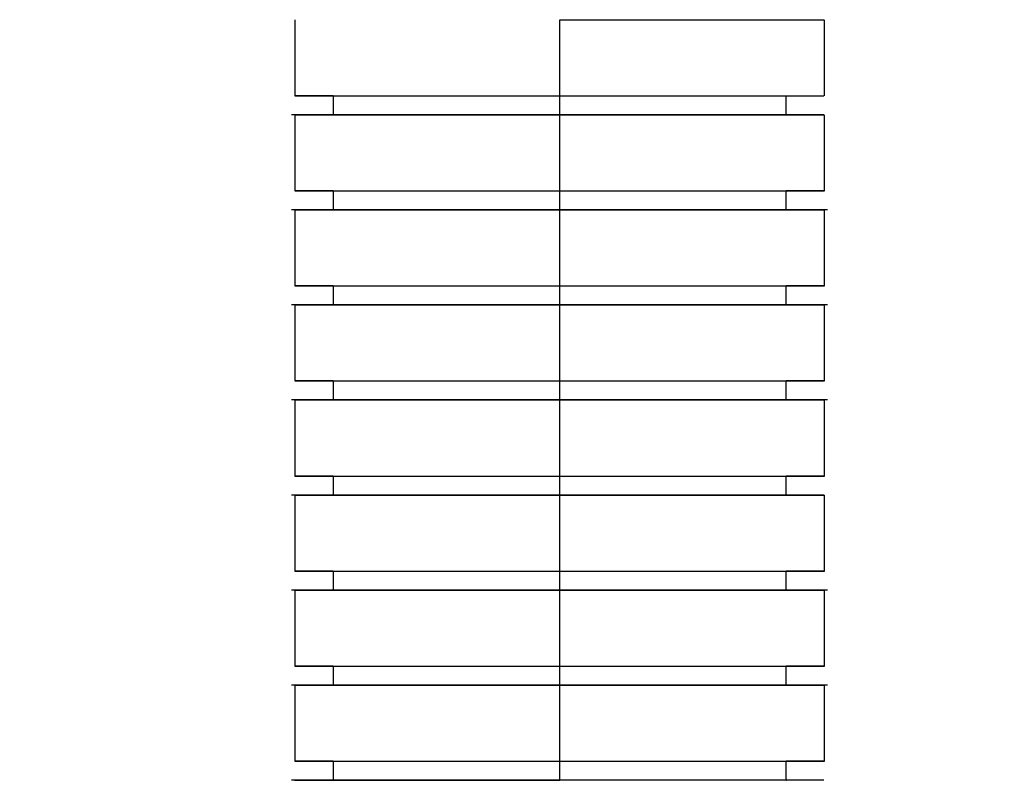
# Model space of a CAD drawing. Units: inches. Extents: x 351 to 4178, y 96 to 1498.
# Drawn here: x 3199 to 3263, y 610 to 660 of the extents above; entities that cross this region are included whole.
import ezdxf

# ---------------------------------------------------------------- set-up
doc = ezdxf.new("R2010")
doc.units = ezdxf.units.IN
doc.header["$MEASUREMENT"] = 0
doc.dimstyles.new('直线标注', dxfattribs={"dimtxt": 2.4, "dimasz": 3, "dimexe": 1.25, "dimexo": 0.625, "dimtad": 1, "dimlfac": 2.5, "dimdsep": 46, "dimtxsty": 'Standard', "dimcen": 2.5, "dimadec": 0, "dimazin": 0, "dimtm": 1e-09, "dimtfac": 1, "dimtmove": 0, "dimatfit": 3, "dimfxl": 1, "dimarcsym": 0})

# ---------------------------------------------------------------- blocks, each defined once
blk = doc.blocks.new('*D117')
at = {"color": 0, "lineweight": -2}
for p, q in [((3069.872, 889.346), (3378.233, 889.346)), ((3376.983, 879.346), (3376.983, 366.057)), ((3263.724, 356.057), (3378.233, 356.057))]:
    blk.add_line(p, q, dxfattribs=at)
at = {"color": 0}
for points in [[(3378.65, 879.346), (3375.316, 879.346), (3376.983, 889.346)], [(3375.316, 366.057), (3378.65, 366.057), (3376.983, 356.057)]]:
    blk.add_solid(points, dxfattribs=at)
at = {"layer": 'Defpoints', "color": 0}
for p in [(3069.247, 889.346), (3263.099, 356.057), (3376.983, 356.057)]:
    blk.add_point(p, dxfattribs=at)
at = {"color": 0, "insert": (3369.766, 622.702), "char_height": 2.4, "attachment_point": 5, "rotation": 90}
blk.add_mtext('{\\H4.166667x;最大534}', dxfattribs=at)

msp = doc.modelspace()

# ---------------------------------------------------------------- linework, layer by layer
at = {"linetype": 'Continuous', "lineweight": 25}
for p, q in [((3216.648253, 660.283226), (3216.648193, 655.283956)), ((3234.053755, 655.283695), (3234.053815, 660.282966)), ((3251.447671, 655.283434), (3251.447731, 660.282704)), ((3219.162686, 655.286534), (3219.162682, 654.036703)), ((3234.057204, 654.036639), (3234.057208, 655.28647)), ((3248.941754, 654.036574), (3248.941758, 655.286405)), ((3219.351648, 654.037714), (3216.440787, 654.034957)), ((3216.648178, 654.034138), (3216.648118, 649.034868)), ((3234.05368, 649.034607), (3234.05374, 654.033878)), ((3251.408867, 654.034667), (3248.917575, 654.035711)), ((3251.447596, 649.034346), (3251.447656, 654.033616)), ((3219.162664, 649.037379), (3219.16266, 647.787548)), ((3234.057182, 647.787484), (3234.057187, 649.037315)), ((3248.941732, 647.787419), (3248.941736, 649.03725)), ((3219.353854, 647.787693), (3216.44073, 647.785848)), ((3216.648103, 647.78505), (3216.648043, 642.78578)), ((3234.053605, 642.785519), (3234.053665, 647.78479)), ((3251.657854, 647.785438), (3248.766705, 647.788289)), ((3251.447521, 642.785258), (3251.447581, 647.784528)), ((3219.162643, 642.788225), (3219.162638, 641.538394)), ((3234.057161, 641.53833), (3234.057165, 642.78816)), ((3248.94171, 641.538264), (3248.941715, 642.788095)), ((3219.353845, 641.538534), (3216.440672, 641.536739)), ((3216.648028, 641.535962), (3216.647968, 636.536692)), ((3234.05353, 636.536431), (3234.05359, 641.535702)), ((3251.657796, 641.536329), (3248.76667, 641.539115)), ((3251.447446, 636.53617), (3251.447506, 641.53544)), ((3219.162621, 636.53907), (3219.162617, 635.289239)), ((3234.057139, 635.289175), (3234.057143, 636.539006)), ((3248.941689, 635.28911), (3248.941693, 636.538941)), ((3219.353837, 635.289376), (3216.440615, 635.28763)), ((3216.647953, 635.286874), (3216.647893, 630.287604)), ((3234.053455, 630.287343), (3234.053515, 635.286614)), ((3251.657738, 635.28722), (3248.766634, 635.28994)), ((3251.447371, 630.287082), (3251.447431, 635.286352)), ((3219.162599, 630.289915), (3219.162595, 629.040084)), ((3234.057117, 629.04002), (3234.057122, 630.289851)), ((3248.941667, 629.039955), (3248.941671, 630.289786)), ((3219.162595, 629.040831), (3216.440589, 629.038521)), ((3216.647878, 629.037786), (3216.647818, 624.038516)), ((3234.05338, 624.038255), (3234.05344, 629.037526)), ((3251.410267, 629.038219), (3248.932539, 629.039167)), ((3251.447296, 624.037994), (3251.447356, 629.037264)), ((3219.162577, 624.040761), (3219.162573, 622.79093)), ((3234.057095, 622.790866), (3234.0571, 624.040697)), ((3248.941645, 622.7908), (3248.941649, 624.040631)), ((3219.35382, 622.791059), (3216.440501, 622.789411)), ((3216.647803, 622.788698), (3216.647743, 617.789428)), ((3234.053305, 617.789167), (3234.053365, 622.788438)), ((3251.657622, 622.789002), (3248.76656, 622.791591)), ((3251.447221, 617.788906), (3251.447281, 622.788176)), ((3219.162556, 617.791606), (3219.162551, 616.541775)), ((3234.057074, 616.541711), (3234.057078, 617.791542)), ((3248.941623, 616.541646), (3248.941628, 617.791477)), ((3219.353811, 616.541901), (3216.440444, 616.540302)), ((3216.647728, 616.53961), (3216.647668, 611.54034)), ((3234.05323, 611.540079), (3234.05329, 616.53935)), ((3251.657564, 616.539893), (3248.766522, 616.542417)), ((3251.447146, 611.539818), (3251.447206, 616.539088)), ((3219.162534, 611.542451), (3219.16253, 610.29262)), ((3234.057052, 610.292556), (3234.057056, 611.542387)), ((3248.941602, 610.292491), (3248.941606, 611.542322)), ((3219.16253, 610.293302), (3216.440418, 610.291193)), ((3251.410052, 610.290883), (3248.932517, 610.291761))]:
    msp.add_line(p, q, dxfattribs=at)
for points, knots in [([(3234.053815, 660.282966), (3235.189556, 660.282949), (3237.460915, 660.282915), (3240.735978, 660.282866), (3243.757581, 660.28282), (3246.405565, 660.28278), (3248.588845, 660.282747), (3250.201376, 660.282723), (3251.2159, 660.282708), (3251.347169, 660.282706), (3251.408941, 660.282705)], [0, 0, 0, 0, 0.126464823, 0.252915985, 0.379372365, 0.505824872, 0.63223313, 0.759045197, 0.886612103, 1, 1, 1, 1]), ([(3219.162686, 655.283918), (3218.745604, 655.283924), (3217.750547, 655.283939), (3216.893162, 655.283952), (3216.527957, 655.283958), (3216.883582, 655.283952), (3217.888093, 655.283937), (3219.516538, 655.283913), (3221.697883, 655.283881), (3224.34831, 655.283841), (3227.370718, 655.283796), (3230.646541, 655.283747), (3232.917976, 655.283712), (3234.053755, 655.283695)], [0, 0, 0, 0, 0.067588443, 0.161249955, 0.255143107, 0.349036259, 0.442697771, 0.53580507, 0.628615885, 0.721459189, 0.814305337, 0.907147653, 1, 1, 1, 1]), ([(3234.053755, 655.283695), (3235.189496, 655.283678), (3237.460855, 655.283644), (3240.735918, 655.283595), (3243.757521, 655.28355), (3246.405505, 655.28351), (3248.588785, 655.283477), (3250.201316, 655.283453), (3251.215841, 655.283437), (3251.34711, 655.283435), (3251.408882, 655.283434)], [0, 0, 0, 0, 0.126464784, 0.252915906, 0.379372247, 0.505824715, 0.632232933, 0.759044961, 0.886611826, 1, 1, 1, 1]), ([(3216.648182, 654.035253), (3216.649216, 654.035262), (3216.651278, 654.035282), (3216.667471, 654.035303), (3216.693268, 654.035319), (3216.729599, 654.035329), (3216.776221, 654.035332), (3216.833202, 654.03533), (3216.90053, 654.035324), (3216.978217, 654.035315), (3217.066267, 654.035305), (3217.164689, 654.035295), (3217.273491, 654.035288), (3217.392683, 654.035285), (3217.522274, 654.035289), (3217.662273, 654.035303), (3217.8127, 654.035328), (3218.202605, 654.035419), (3218.936121, 654.035817), (3220.205329, 654.036612), (3221.962951, 654.036896), (3224.319333, 654.036003), (3226.599102, 654.035296), (3228.194283, 654.035519), (3229.007428, 654.035696), (3229.828726, 654.035922), (3230.658188, 654.036164), (3231.495737, 654.036391), (3232.341319, 654.036573), (3233.19489, 654.036696), (3233.766793, 654.036708), (3234.05374, 654.036714)], [0, 0, 0, 0, 0.015774063, 0.031485408, 0.047143253, 0.062756915, 0.078335799, 0.093889386, 0.109427221, 0.124958895, 0.140494039, 0.156042299, 0.171613329, 0.187216769, 0.20286223, 0.218559279, 0.234317418, 0.25014607, 0.333705363, 0.416547876, 0.500120528, 0.624977464, 0.749870771, 0.781417373, 0.812735113, 0.843897584, 0.87497931, 0.906055363, 0.937200969, 0.968491087, 1, 1, 1, 1]), ([(3234.057204, 654.036639), (3233.083884, 654.036643), (3231.137601, 654.036651), (3228.332823, 654.036664), (3225.742516, 654.036675), (3223.475461, 654.036685), (3221.600795, 654.036693), (3220.238097, 654.036698), (3219.475906, 654.036702), (3219.377106, 654.036702), (3219.351649, 654.036702)], [0, 0, 0, 0, 0.136034932, 0.272019892, 0.408016196, 0.544033265, 0.67998291, 0.815889865, 0.952561092, 1, 1, 1, 1]), ([(3234.05374, 654.033878), (3235.189481, 654.033861), (3237.46084, 654.033827), (3240.735903, 654.033777), (3243.757506, 654.033732), (3246.40549, 654.033692), (3248.58877, 654.033659), (3250.201301, 654.033635), (3251.215826, 654.03362), (3251.347095, 654.033618), (3251.408867, 654.033617)], [0, 0, 0, 0, 0.126464774, 0.252915887, 0.379372218, 0.505824676, 0.632232884, 0.759044903, 0.886611759, 1, 1, 1, 1]), ([(3248.917574, 654.036574), (3248.866473, 654.036574), (3248.76011, 654.036575), (3247.886286, 654.036578), (3246.504937, 654.036585), (3244.637237, 654.036593), (3242.369965, 654.036603), (3239.780964, 654.036614), (3236.976678, 654.036626), (3235.030481, 654.036635), (3234.057204, 654.036639)], [0, 0, 0, 0, 0.117134847, 0.243806265, 0.369769329, 0.495771961, 0.621837083, 0.74788296, 0.873918322, 1, 1, 1, 1]), ([(3219.162664, 649.03483), (3218.745563, 649.034836), (3217.750485, 649.034851), (3216.893087, 649.034864), (3216.527882, 649.03487), (3216.883507, 649.034864), (3217.888018, 649.034849), (3219.516463, 649.034825), (3221.697808, 649.034793), (3224.348235, 649.034753), (3227.370643, 649.034708), (3230.646466, 649.034658), (3232.917901, 649.034624), (3234.05368, 649.034607)], [0, 0, 0, 0, 0.067591311, 0.161252535, 0.255145398, 0.349038261, 0.442699485, 0.535806497, 0.628617027, 0.721460046, 0.814305908, 0.907147939, 1, 1, 1, 1]), ([(3234.05368, 649.034607), (3235.189416, 649.03459), (3237.460766, 649.034556), (3240.735898, 649.034507), (3243.757237, 649.034462), (3246.406212, 649.034422), (3248.585788, 649.034389), (3250.212213, 649.034365), (3251.214494, 649.034349), (3251.567894, 649.034344), (3251.200095, 649.034349), (3250.344508, 649.034362), (3249.353928, 649.034377), (3248.941736, 649.034383)], [0, 0, 0, 0, 0.09293041, 0.185850782, 0.278774989, 0.371696349, 0.464585193, 0.55777077, 0.651511026, 0.745483117, 0.839455208, 0.933195464, 1, 1, 1, 1]), ([(3216.648107, 647.786136), (3216.649141, 647.786145), (3216.651203, 647.786164), (3216.667396, 647.786185), (3216.693192, 647.786201), (3216.729523, 647.78621), (3216.776143, 647.786213), (3216.833123, 647.786211), (3216.900451, 647.786206), (3216.978136, 647.786197), (3217.066185, 647.786187), (3217.164606, 647.786177), (3217.273408, 647.78617), (3217.3926, 647.786167), (3217.522193, 647.786171), (3217.662193, 647.786184), (3217.812622, 647.786209), (3218.202528, 647.786297), (3218.936046, 647.786684), (3220.205255, 647.787458), (3221.962875, 647.787733), (3224.319257, 647.786862), (3226.599026, 647.786175), (3228.194209, 647.786392), (3229.007356, 647.786564), (3229.828655, 647.786785), (3230.658119, 647.787021), (3231.495668, 647.787242), (3232.34125, 647.78742), (3233.194819, 647.78754), (3233.766719, 647.787551), (3234.053665, 647.787557)], [0, 0, 0, 0, 0.015773749, 0.031484821, 0.047142436, 0.062755908, 0.078334643, 0.093888122, 0.109425889, 0.124957536, 0.140492693, 0.156041009, 0.171612137, 0.187215719, 0.202861368, 0.218558652, 0.234317075, 0.250146064, 0.333705364, 0.416547892, 0.500120526, 0.624977322, 0.749870775, 0.7814174, 0.812735198, 0.843897739, 0.874979527, 0.906055614, 0.937201205, 0.968491243, 1, 1, 1, 1]), ([(3234.057182, 647.787484), (3233.083862, 647.787488), (3231.137579, 647.787497), (3228.332803, 647.787509), (3225.742488, 647.78752), (3223.475463, 647.78753), (3221.600687, 647.787538), (3220.238399, 647.787544), (3219.477553, 647.787547), (3219.378857, 647.787547), (3219.353854, 647.787548)], [0, 0, 0, 0, 0.136180355, 0.272310684, 0.408452371, 0.544614844, 0.680709821, 0.816762062, 0.953579393, 1, 1, 1, 1]), ([(3234.053665, 647.787557), (3234.197535, 647.787553), (3234.484667, 647.787546), (3234.914287, 647.787509), (3235.341834, 647.787454), (3235.767312, 647.787381), (3236.190723, 647.787292), (3236.61207, 647.787191), (3237.031358, 647.78708), (3237.448592, 647.786962), (3237.863777, 647.786843), (3238.276918, 647.786725), (3238.688022, 647.786612), (3239.097093, 647.786509), (3239.504138, 647.786419), (3239.909161, 647.786347), (3240.312177, 647.786296), (3241.285042, 647.786227), (3242.77914, 647.786538), (3244.676841, 647.787487), (3246.672259, 647.787957), (3248.617203, 647.787089), (3249.825327, 647.786011), (3250.44085, 647.78586), (3250.709895, 647.785829), (3250.937626, 647.785835), (3251.123953, 647.785855), (3251.269037, 647.78587), (3251.37184, 647.785868), (3251.43601, 647.78584), (3251.443712, 647.785799), (3251.447577, 647.785778)], [0, 0, 0, 0, 0.0157992635, 0.0315317325, 0.0472067339, 0.0628337264, 0.0784222829, 0.0939820704, 0.1095228295, 0.1250543528, 0.1405864623, 0.1561289864, 0.1716917374, 0.1872844877, 0.2029169479, 0.2185987444, 0.2343393988, 0.2501483075, 0.3336916379, 0.4165351596, 0.5001220399, 0.6249838973, 0.749871522, 0.781344923, 0.8126091227, 0.843737779, 0.8748060718, 0.9058901558, 0.9370665393, 0.9684114183, 1, 1, 1, 1]), ([(3248.766704, 647.78742), (3248.738977, 647.78742), (3248.64048, 647.78742), (3247.871952, 647.787424), (3246.508742, 647.78743), (3244.636189, 647.787438), (3242.370218, 647.787448), (3239.780869, 647.787459), (3236.976675, 647.787471), (3235.030466, 647.78748), (3234.057182, 647.787484)], [0, 0, 0, 0, 0.053219815, 0.189061611, 0.324143773, 0.459268367, 0.594459975, 0.729630944, 0.864790637, 1, 1, 1, 1]), ([(3219.162643, 642.785742), (3218.745522, 642.785748), (3217.750423, 642.785763), (3216.893011, 642.785776), (3216.527807, 642.785782), (3216.883432, 642.785776), (3217.887943, 642.785761), (3219.516388, 642.785737), (3221.697733, 642.785705), (3224.34816, 642.785665), (3227.370568, 642.78562), (3230.646391, 642.78557), (3232.917826, 642.785536), (3234.053605, 642.785519)], [0, 0, 0, 0, 0.067594178, 0.161255114, 0.255147689, 0.349040263, 0.442701199, 0.535807925, 0.628618169, 0.721460902, 0.814306479, 0.907148225, 1, 1, 1, 1]), ([(3234.053605, 642.785519), (3235.189341, 642.785502), (3237.460691, 642.785468), (3240.735823, 642.785419), (3243.757162, 642.785374), (3246.406137, 642.785334), (3248.585713, 642.785301), (3250.212138, 642.785277), (3251.214419, 642.785261), (3251.567819, 642.785256), (3251.200019, 642.785261), (3250.344446, 642.785274), (3249.353887, 642.785289), (3248.941715, 642.785295)], [0, 0, 0, 0, 0.092930696, 0.185851353, 0.278775846, 0.371697492, 0.464586621, 0.557772485, 0.651513029, 0.745485409, 0.839457789, 0.933198333, 1, 1, 1, 1]), ([(3216.648033, 641.537019), (3216.649066, 641.537028), (3216.651128, 641.537046), (3216.667321, 641.537067), (3216.693116, 641.537082), (3216.729446, 641.537091), (3216.776066, 641.537094), (3216.833045, 641.537093), (3216.900371, 641.537087), (3216.978055, 641.537078), (3217.066104, 641.537068), (3217.164524, 641.537059), (3217.273326, 641.537052), (3217.392518, 641.537049), (3217.522111, 641.537053), (3217.662113, 641.537066), (3217.812544, 641.53709), (3218.202452, 641.537175), (3218.935971, 641.537552), (3220.205181, 641.538304), (3221.9628, 641.538571), (3224.319181, 641.537721), (3226.59895, 641.537053), (3228.194135, 641.537265), (3229.007283, 641.537433), (3229.828584, 641.537649), (3230.65805, 641.537878), (3231.4956, 641.538094), (3232.341181, 641.538267), (3233.194747, 641.538384), (3233.766645, 641.538395), (3234.05359, 641.5384)], [0, 0, 0, 0, 0.0157734348, 0.0314842353, 0.0471416186, 0.0627549012, 0.0783334874, 0.0938868578, 0.1094245562, 0.1249561764, 0.1404913476, 0.1560397193, 0.1716109458, 0.18721467, 0.2028605066, 0.2185580252, 0.2343167331, 0.250146058, 0.3337053641, 0.4165479085, 0.5001205241, 0.6249771806, 0.7498707788, 0.7814174283, 0.812735282, 0.8438978934, 0.8749797443, 0.9060558658, 0.9372014413, 0.9684913991, 1, 1, 1, 1]), ([(3234.057161, 641.53833), (3233.08384, 641.538334), (3231.137557, 641.538342), (3228.332782, 641.538354), (3225.742466, 641.538366), (3223.475441, 641.538375), (3221.600665, 641.538383), (3220.238379, 641.538389), (3219.477541, 641.538392), (3219.378846, 641.538393), (3219.353845, 641.538393)], [0, 0, 0, 0, 0.136181219, 0.272312411, 0.40845496, 0.544618297, 0.680714137, 0.816767241, 0.953585439, 1, 1, 1, 1]), ([(3234.05359, 641.5384), (3234.197461, 641.538397), (3234.484594, 641.53839), (3234.914216, 641.538354), (3235.341765, 641.5383), (3235.767243, 641.538228), (3236.190654, 641.538141), (3236.612001, 641.538042), (3237.031289, 641.537934), (3237.448523, 641.53782), (3237.863707, 641.537703), (3238.276847, 641.537588), (3238.68795, 641.537478), (3239.09702, 641.537377), (3239.504065, 641.53729), (3239.909086, 641.537219), (3240.312102, 641.53717), (3241.284965, 641.537103), (3242.779063, 641.537407), (3244.676764, 641.538335), (3246.672183, 641.538793), (3248.617128, 641.537944), (3249.825248, 641.53689), (3250.440769, 641.536742), (3250.709812, 641.536711), (3250.937544, 641.536717), (3251.123872, 641.536736), (3251.268959, 641.536751), (3251.371763, 641.536749), (3251.435935, 641.536722), (3251.443637, 641.536681), (3251.447502, 641.536661)], [0, 0, 0, 0, 0.01579935, 0.031531885, 0.047206934, 0.062833956, 0.078422526, 0.093982313, 0.10952306, 0.125054561, 0.140586641, 0.156129132, 0.171691849, 0.187284566, 0.202916996, 0.218598769, 0.234339408, 0.250148312, 0.33369151, 0.416535058, 0.500122038, 0.624983874, 0.749871514, 0.781344274, 0.812608037, 0.843736444, 0.874804666, 0.905888848, 0.937065498, 0.968410812, 1, 1, 1, 1]), ([(3248.766669, 641.538265), (3248.738945, 641.538265), (3248.640448, 641.538266), (3247.871929, 641.538269), (3246.508721, 641.538275), (3244.636167, 641.538283), (3242.370197, 641.538293), (3239.780847, 641.538305), (3236.976653, 641.538317), (3235.030444, 641.538325), (3234.057161, 641.53833)], [0, 0, 0, 0, 0.053213906, 0.18905655, 0.324139555, 0.459264992, 0.594457444, 0.729629257, 0.864789794, 1, 1, 1, 1]), ([(3219.162621, 636.536654), (3218.74548, 636.53666), (3217.750361, 636.536675), (3216.892935, 636.536688), (3216.527732, 636.536694), (3216.883357, 636.536688), (3217.887868, 636.536673), (3219.516313, 636.536649), (3221.697658, 636.536617), (3224.348085, 636.536577), (3227.370493, 636.536532), (3230.646316, 636.536482), (3232.917751, 636.536448), (3234.05353, 636.536431)], [0, 0, 0, 0, 0.067597045, 0.161257693, 0.255149979, 0.349042265, 0.442702913, 0.535809352, 0.628619311, 0.721461759, 0.81430705, 0.90714851, 1, 1, 1, 1]), ([(3234.05353, 636.536431), (3235.189266, 636.536414), (3237.460616, 636.53638), (3240.735748, 636.536331), (3243.757087, 636.536286), (3246.406062, 636.536246), (3248.585638, 636.536213), (3250.212063, 636.536188), (3251.214344, 636.536173), (3251.567744, 636.536168), (3251.199943, 636.536173), (3250.344384, 636.536186), (3249.353845, 636.536201), (3248.941693, 636.536207)], [0, 0, 0, 0, 0.092930982, 0.185851925, 0.278776702, 0.371698634, 0.46458805, 0.557774199, 0.651515032, 0.7454877, 0.839460369, 0.933201201, 1, 1, 1, 1]), ([(3216.647958, 635.287902), (3216.648991, 635.287911), (3216.651053, 635.287929), (3216.667245, 635.287949), (3216.69304, 635.287963), (3216.72937, 635.287972), (3216.775988, 635.287975), (3216.832966, 635.287974), (3216.900292, 635.287968), (3216.977975, 635.28796), (3217.066022, 635.28795), (3217.164442, 635.287941), (3217.273243, 635.287934), (3217.392435, 635.287931), (3217.522029, 635.287935), (3217.662032, 635.287947), (3217.812466, 635.28797), (3218.202376, 635.288054), (3218.935895, 635.288419), (3220.205106, 635.28915), (3221.962724, 635.289408), (3224.319105, 635.288581), (3226.598874, 635.287931), (3228.194061, 635.288138), (3229.007211, 635.288302), (3229.828514, 635.288512), (3230.657981, 635.288735), (3231.495531, 635.288946), (3232.341112, 635.289114), (3233.194676, 635.289228), (3233.766572, 635.289238), (3234.053515, 635.289243)], [0, 0, 0, 0, 0.015773121, 0.031483649, 0.047140801, 0.062753894, 0.078332331, 0.093885593, 0.109423224, 0.124954817, 0.140490002, 0.156038429, 0.171609754, 0.18721362, 0.202859645, 0.218557398, 0.234316391, 0.250146052, 0.333705364, 0.416547924, 0.500120522, 0.62497704, 0.749870783, 0.781417457, 0.812735367, 0.843898049, 0.874979962, 0.906056118, 0.937201678, 0.968491556, 1, 1, 1, 1]), ([(3234.057139, 635.289175), (3233.083819, 635.289179), (3231.137536, 635.289188), (3228.33276, 635.2892), (3225.742445, 635.289211), (3223.47542, 635.289221), (3221.600643, 635.289229), (3220.238359, 635.289235), (3219.47753, 635.289238), (3219.378835, 635.289238), (3219.353837, 635.289238)], [0, 0, 0, 0, 0.136182081, 0.272314136, 0.408457549, 0.544621748, 0.68071845, 0.816772416, 0.953591481, 1, 1, 1, 1]), ([(3234.053515, 635.289243), (3234.197387, 635.28924), (3234.484521, 635.289233), (3234.914145, 635.289198), (3235.341695, 635.289145), (3235.767174, 635.289075), (3236.190586, 635.288991), (3236.611933, 635.288894), (3237.03122, 635.288788), (3237.448453, 635.288677), (3237.863636, 635.288563), (3238.276776, 635.288451), (3238.687878, 635.288344), (3239.096947, 635.288246), (3239.503991, 635.288161), (3239.909012, 635.288092), (3240.312027, 635.288044), (3241.284889, 635.287979), (3242.778986, 635.288276), (3244.676688, 635.289182), (3246.672108, 635.289628), (3248.617053, 635.288798), (3249.82517, 635.287768), (3250.440689, 635.287623), (3250.709729, 635.287593), (3250.937461, 635.287599), (3251.123792, 635.287617), (3251.26888, 635.287632), (3251.371687, 635.28763), (3251.43586, 635.287603), (3251.443561, 635.287564), (3251.447427, 635.287544)], [0, 0, 0, 0, 0.015799436, 0.031532037, 0.047207133, 0.062834185, 0.078422769, 0.093982555, 0.109523289, 0.125054768, 0.14058682, 0.156129278, 0.17169196, 0.187284643, 0.202917044, 0.218598793, 0.234339417, 0.250148316, 0.333691382, 0.416534955, 0.500122036, 0.62498385, 0.749871506, 0.781343624, 0.812606951, 0.84373511, 0.87480326, 0.90588754, 0.937064457, 0.968410206, 1, 1, 1, 1]), ([(3248.766633, 635.289111), (3248.738912, 635.289111), (3248.640416, 635.289111), (3247.871905, 635.289115), (3246.5087, 635.289121), (3244.636145, 635.289129), (3242.370175, 635.289139), (3239.780826, 635.28915), (3236.976632, 635.289162), (3235.030422, 635.289171), (3234.057139, 635.289175)], [0, 0, 0, 0, 0.053207633, 0.189051177, 0.324135077, 0.459261409, 0.594454757, 0.729627465, 0.864788898, 1, 1, 1, 1]), ([(3219.162599, 630.287566), (3218.745439, 630.287572), (3217.750299, 630.287587), (3216.892859, 630.2876), (3216.527658, 630.287606), (3216.883282, 630.2876), (3217.887793, 630.287585), (3219.516238, 630.287561), (3221.697583, 630.287528), (3224.34801, 630.287489), (3227.370418, 630.287444), (3230.646241, 630.287394), (3232.917676, 630.28736), (3234.053455, 630.287343)], [0, 0, 0, 0, 0.067599913, 0.161260272, 0.25515227, 0.349044267, 0.442704626, 0.53581078, 0.628620453, 0.721462616, 0.814307621, 0.907148796, 1, 1, 1, 1]), ([(3234.053455, 630.287343), (3235.189195, 630.287326), (3237.460552, 630.287292), (3240.73563, 630.287243), (3243.757176, 630.287198), (3246.405375, 630.287158), (3248.587849, 630.287125), (3250.203403, 630.287101), (3251.245955, 630.287085), (3251.379826, 630.287083), (3251.446787, 630.287082)], [0, 0, 0, 0, 0.124684735, 0.249356, 0.374032411, 0.498705003, 0.623333968, 0.74836106, 0.874132364, 1, 1, 1, 1]), ([(3251.410281, 630.287082), (3251.344212, 630.287083), (3251.204286, 630.287085), (3250.337552, 630.287098), (3249.351815, 630.287113), (3248.941671, 630.287119)], [0, 0, 0, 0, 0.34312018, 0.726686778, 1, 1, 1, 1]), ([(3216.647883, 629.038785), (3216.648915, 629.038776), (3216.650975, 629.038757), (3216.66715, 629.038725), (3216.692924, 629.038691), (3216.72923, 629.038659), (3216.775828, 629.03863), (3216.83279, 629.038605), (3216.900107, 629.038588), (3216.977792, 629.038581), (3217.065852, 629.038586), (3217.164296, 629.038605), (3217.273136, 629.03864), (3217.392371, 629.03869), (3217.522001, 629.038749), (3217.662021, 629.038813), (3217.812443, 629.038878), (3218.20211, 629.039033), (3218.935172, 629.039212), (3220.204082, 629.039234), (3221.962313, 629.039133), (3224.319338, 629.038848), (3226.599044, 629.038587), (3228.19398, 629.038905), (3229.007117, 629.039107), (3229.828404, 629.039338), (3230.657857, 629.039573), (3231.495402, 629.039787), (3232.340988, 629.039956), (3233.194571, 629.040068), (3233.766485, 629.040078), (3234.05344, 629.040083)], [0, 0, 0, 0, 0.015779119, 0.03149482, 0.047156313, 0.062772914, 0.07835404, 0.093909191, 0.10944794, 0.124979913, 0.140514776, 0.156062216, 0.171631918, 0.187233487, 0.202876423, 0.218570161, 0.234324059, 0.250147387, 0.333638868, 0.416473327, 0.500122054, 0.625007006, 0.749871155, 0.781417676, 0.812735057, 0.843897052, 0.874978348, 0.906054154, 0.937199798, 0.968490308, 1, 1, 1, 1]), ([(3234.057117, 629.04002), (3233.083812, 629.040024), (3231.13756, 629.040033), (3228.332553, 629.040045), (3225.743118, 629.040056), (3223.472803, 629.040066), (3221.610299, 629.040074), (3220.202146, 629.04008), (3219.395261, 629.040083), (3219.067303, 629.040085), (3219.16292, 629.040084), (3219.163082, 629.040084)], [0, 0, 0, 0, 0.124705177, 0.249364543, 0.37403431, 0.498723111, 0.623350104, 0.747937963, 0.87322644, 0.999784597, 1, 1, 1, 1]), ([(3234.05344, 629.037526), (3235.18918, 629.037509), (3237.460537, 629.037475), (3240.735615, 629.037425), (3243.757161, 629.03738), (3246.40536, 629.03734), (3248.587834, 629.037307), (3250.203388, 629.037283), (3251.24594, 629.037267), (3251.379811, 629.037265), (3251.446772, 629.037264)], [0, 0, 0, 0, 0.124684735, 0.249356, 0.374032411, 0.498705003, 0.623333968, 0.74836106, 0.874132364, 1, 1, 1, 1]), ([(3248.932538, 629.039955), (3248.935665, 629.039955), (3249.037408, 629.039955), (3248.713281, 629.039956), (3247.905372, 629.03996), (3246.499723, 629.039966), (3244.638525, 629.039974), (3242.36951, 629.039984), (3239.780975, 629.039995), (3236.976567, 629.040008), (3235.030386, 629.040016), (3234.057117, 629.04002)], [0, 0, 0, 0, 0.0039974403, 0.130076846, 0.2548913759, 0.3790079367, 0.5031634848, 0.6273806068, 0.751578766, 0.8757665644, 1, 1, 1, 1]), ([(3219.162577, 624.038478), (3218.745398, 624.038484), (3217.750237, 624.038499), (3216.892783, 624.038512), (3216.527583, 624.038518), (3216.883207, 624.038512), (3217.887718, 624.038497), (3219.516163, 624.038473), (3221.697508, 624.03844), (3224.347935, 624.038401), (3227.370343, 624.038356), (3230.646166, 624.038306), (3232.917601, 624.038272), (3234.05338, 624.038255)], [0, 0, 0, 0, 0.06760278, 0.161262852, 0.25515456, 0.349046268, 0.44270634, 0.535812207, 0.628621595, 0.721463472, 0.814308192, 0.907149081, 1, 1, 1, 1]), ([(3234.05338, 624.038255), (3235.18912, 624.038238), (3237.460477, 624.038204), (3240.735555, 624.038155), (3243.757101, 624.03811), (3246.4053, 624.03807), (3248.587774, 624.038037), (3250.203328, 624.038013), (3251.24588, 624.037997), (3251.379751, 624.037995), (3251.446712, 624.037994)], [0, 0, 0, 0, 0.124684735, 0.249356, 0.374032411, 0.498705003, 0.623333968, 0.74836106, 0.874132364, 1, 1, 1, 1]), ([(3251.410209, 624.037994), (3251.34414, 624.037995), (3251.204213, 624.037997), (3250.337491, 624.03801), (3249.351774, 624.038025), (3248.941649, 624.038031)], [0, 0, 0, 0, 0.343127041, 0.726696977, 1, 1, 1, 1]), ([(3216.647808, 622.789668), (3216.648841, 622.789677), (3216.650903, 622.789694), (3216.667095, 622.789712), (3216.692889, 622.789726), (3216.729217, 622.789734), (3216.775833, 622.789737), (3216.832809, 622.789736), (3216.900133, 622.78973), (3216.977814, 622.789722), (3217.065859, 622.789713), (3217.164278, 622.789705), (3217.273078, 622.789698), (3217.39227, 622.789695), (3217.521866, 622.789699), (3217.661872, 622.78971), (3217.812309, 622.789732), (3218.202223, 622.78981), (3218.935745, 622.790154), (3220.204958, 622.790842), (3221.962573, 622.791083), (3224.318953, 622.790299), (3226.598722, 622.789688), (3228.193913, 622.789884), (3229.007065, 622.79004), (3229.828372, 622.790238), (3230.657842, 622.79045), (3231.495394, 622.790649), (3232.340974, 622.790808), (3233.194533, 622.790916), (3233.766425, 622.790925), (3234.053365, 622.79093)], [0, 0, 0, 0, 0.015772493, 0.031482476, 0.047139166, 0.062751879, 0.078330018, 0.093883063, 0.109420558, 0.124952097, 0.140487309, 0.156035848, 0.17160737, 0.18721152, 0.20285792, 0.218556144, 0.234315706, 0.25014604, 0.333705363, 0.416547954, 0.500120518, 0.62497676, 0.749870791, 0.781417514, 0.812735538, 0.84389836, 0.8749804, 0.906056623, 0.937202153, 0.968491869, 1, 1, 1, 1]), ([(3234.057095, 622.790866), (3233.083775, 622.79087), (3231.137492, 622.790878), (3228.332717, 622.79089), (3225.742401, 622.790902), (3223.475376, 622.790911), (3221.600598, 622.790919), (3220.23832, 622.790925), (3219.477506, 622.790928), (3219.378812, 622.790929), (3219.35382, 622.790929)], [0, 0, 0, 0, 0.1361838056, 0.2723175842, 0.4084627201, 0.5446286429, 0.6807270688, 0.8167827571, 0.9536035542, 1, 1, 1, 1]), ([(3234.053365, 622.79093), (3234.197238, 622.790927), (3234.484376, 622.79092), (3234.914003, 622.790886), (3235.341556, 622.790836), (3235.767036, 622.79077), (3236.190449, 622.790689), (3236.611796, 622.790598), (3237.031083, 622.790497), (3237.448314, 622.790391), (3237.863496, 622.790284), (3238.276634, 622.790177), (3238.687734, 622.790075), (3239.096801, 622.789983), (3239.503843, 622.789902), (3239.908863, 622.789837), (3240.311877, 622.789791), (3241.284737, 622.78973), (3242.778832, 622.790015), (3244.676534, 622.790877), (3246.671956, 622.791299), (3248.616902, 622.790506), (3249.825014, 622.789525), (3250.440528, 622.789386), (3250.709564, 622.789357), (3250.937297, 622.789363), (3251.12363, 622.78938), (3251.268723, 622.789394), (3251.371533, 622.789392), (3251.435709, 622.789367), (3251.443411, 622.789329), (3251.447277, 622.789311)], [0, 0, 0, 0, 0.015799607, 0.031532341, 0.047207531, 0.062834642, 0.078423252, 0.093983037, 0.109523747, 0.125055182, 0.140587176, 0.156129568, 0.17169218, 0.187284797, 0.202917138, 0.218598841, 0.234339434, 0.250148324, 0.333691124, 0.416534749, 0.500122033, 0.624983805, 0.74987149, 0.781342326, 0.81260478, 0.843732442, 0.874800448, 0.905884926, 0.937062375, 0.968408994, 1, 1, 1, 1]), ([(3248.76656, 622.790801), (3248.738844, 622.790801), (3248.64035, 622.790802), (3247.871858, 622.790805), (3246.508657, 622.790811), (3244.636102, 622.79082), (3242.370132, 622.790829), (3239.780782, 622.790841), (3236.976588, 622.790853), (3235.030379, 622.790861), (3234.057095, 622.790866)], [0, 0, 0, 0, 0.05319388, 0.189039397, 0.324125259, 0.459253554, 0.594448865, 0.729623538, 0.864786934, 1, 1, 1, 1]), ([(3219.162556, 617.78939), (3218.745356, 617.789396), (3217.750175, 617.789411), (3216.892707, 617.789424), (3216.527508, 617.789429), (3216.883132, 617.789424), (3217.887643, 617.789409), (3219.516088, 617.789385), (3221.697433, 617.789352), (3224.34786, 617.789313), (3227.370268, 617.789267), (3230.646091, 617.789218), (3232.917526, 617.789184), (3234.053305, 617.789167)], [0, 0, 0, 0, 0.067605647, 0.161265431, 0.255156851, 0.34904827, 0.442708054, 0.535813635, 0.628622737, 0.721464329, 0.814308763, 0.907149367, 1, 1, 1, 1]), ([(3234.053305, 617.789167), (3235.189045, 617.78915), (3237.460402, 617.789116), (3240.73548, 617.789067), (3243.757026, 617.789022), (3246.405225, 617.788982), (3248.587699, 617.788949), (3250.203253, 617.788925), (3251.245805, 617.788909), (3251.379676, 617.788907), (3251.446637, 617.788906)], [0, 0, 0, 0, 0.1246847346, 0.2493560003, 0.3740324109, 0.4987050032, 0.6233339685, 0.7483610597, 0.8741323641, 1, 1, 1, 1]), ([(3251.410138, 617.788906), (3251.344067, 617.788907), (3251.20414, 617.788909), (3250.33743, 617.788922), (3249.351733, 617.788937), (3248.941628, 617.788943)], [0, 0, 0, 0, 0.343133948, 0.726707196, 1, 1, 1, 1]), ([(3216.647733, 616.540552), (3216.648766, 616.54056), (3216.650828, 616.540576), (3216.667019, 616.540594), (3216.692813, 616.540608), (3216.72914, 616.540616), (3216.775756, 616.540619), (3216.832731, 616.540617), (3216.900053, 616.540612), (3216.977733, 616.540604), (3217.065778, 616.540595), (3217.164196, 616.540586), (3217.272996, 616.54058), (3217.392188, 616.540577), (3217.521784, 616.540581), (3217.661791, 616.540592), (3217.812231, 616.540613), (3218.202147, 616.540688), (3218.93567, 616.541022), (3220.204883, 616.541688), (3221.962497, 616.54192), (3224.318877, 616.541159), (3226.598646, 616.540566), (3228.193839, 616.540757), (3229.006993, 616.540908), (3229.828301, 616.541102), (3230.657773, 616.541307), (3231.495326, 616.5415), (3232.340905, 616.541655), (3233.194462, 616.541759), (3233.766351, 616.541768), (3234.05329, 616.541773)], [0, 0, 0, 0, 0.015772179, 0.031481889, 0.047138349, 0.062750872, 0.078328862, 0.093881798, 0.109419225, 0.124950736, 0.140485963, 0.156034557, 0.171606177, 0.18721047, 0.202857058, 0.218555517, 0.234315363, 0.250146034, 0.333705361, 0.416547969, 0.500120516, 0.62497662, 0.749870795, 0.781417543, 0.812735624, 0.843898517, 0.87498062, 0.906056876, 0.93720239, 0.968492026, 1, 1, 1, 1]), ([(3234.057074, 616.541711), (3233.083754, 616.541715), (3231.137471, 616.541724), (3228.332695, 616.541736), (3225.742379, 616.541747), (3223.475355, 616.541757), (3221.600576, 616.541765), (3220.2383, 616.541771), (3219.477494, 616.541774), (3219.378801, 616.541774), (3219.353811, 616.541774)], [0, 0, 0, 0, 0.136184667, 0.272319306, 0.408465303, 0.544632087, 0.680731373, 0.816787922, 0.953609584, 1, 1, 1, 1]), ([(3234.05329, 616.541773), (3234.197164, 616.54177), (3234.484303, 616.541763), (3234.913932, 616.54173), (3235.341486, 616.541682), (3235.766968, 616.541617), (3236.19038, 616.541539), (3236.611727, 616.541449), (3237.031014, 616.541352), (3237.448245, 616.541249), (3237.863426, 616.541144), (3238.276563, 616.54104), (3238.687662, 616.540941), (3239.096728, 616.540851), (3239.50377, 616.540773), (3239.908789, 616.540709), (3240.311803, 616.540665), (3241.284661, 616.540606), (3242.778755, 616.540884), (3244.676457, 616.541724), (3246.67188, 616.542135), (3248.616827, 616.54136), (3249.824936, 616.540403), (3250.440447, 616.540268), (3250.709482, 616.540239), (3250.937214, 616.540244), (3251.12355, 616.540262), (3251.268645, 616.540275), (3251.371457, 616.540273), (3251.435634, 616.540248), (3251.443336, 616.540212), (3251.447202, 616.540194)], [0, 0, 0, 0, 0.015799693, 0.031532492, 0.04720773, 0.06283487, 0.078423494, 0.093983278, 0.109523975, 0.125055388, 0.140587353, 0.156129712, 0.17169229, 0.187284873, 0.202917185, 0.218598864, 0.234339443, 0.250148328, 0.333690994, 0.416534645, 0.500122031, 0.624983783, 0.749871482, 0.781341677, 0.812603694, 0.843731109, 0.874799043, 0.905883619, 0.937061334, 0.968408388, 1, 1, 1, 1]), ([(3248.766521, 616.541647), (3248.738809, 616.541647), (3248.640315, 616.541647), (3247.871834, 616.541651), (3246.508636, 616.541657), (3244.63608, 616.541665), (3242.37011, 616.541675), (3239.78076, 616.541686), (3236.976567, 616.541698), (3235.030357, 616.541707), (3234.057074, 616.541711)], [0, 0, 0, 0, 0.053186334, 0.189032934, 0.324119873, 0.459249245, 0.594445633, 0.729621383, 0.864785856, 1, 1, 1, 1]), ([(3219.162534, 611.540302), (3218.745315, 611.540308), (3217.750113, 611.540323), (3216.892631, 611.540336), (3216.527433, 611.540341), (3216.883057, 611.540336), (3217.887568, 611.540321), (3219.516013, 611.540297), (3221.697358, 611.540264), (3224.347785, 611.540225), (3227.370193, 611.540179), (3230.646016, 611.54013), (3232.917451, 611.540096), (3234.05323, 611.540079)], [0, 0, 0, 0, 0.067608514, 0.16126801, 0.255159141, 0.349050272, 0.442709768, 0.535815062, 0.628623879, 0.721465185, 0.814309334, 0.907149652, 1, 1, 1, 1]), ([(3234.05323, 611.540079), (3235.18897, 611.540062), (3237.460327, 611.540028), (3240.735405, 611.539979), (3243.756951, 611.539934), (3246.40515, 611.539894), (3248.587624, 611.539861), (3250.203178, 611.539837), (3251.24573, 611.539821), (3251.379601, 611.539819), (3251.446562, 611.539818)], [0, 0, 0, 0, 0.124684735, 0.249356, 0.374032411, 0.498705003, 0.623333968, 0.74836106, 0.874132364, 1, 1, 1, 1]), ([(3251.410066, 611.539818), (3251.343995, 611.539819), (3251.204067, 611.539821), (3250.337368, 611.539834), (3249.351691, 611.539849), (3248.941606, 611.539855)], [0, 0, 0, 0, 0.343140905, 0.726717435, 1, 1, 1, 1]), ([(3216.647658, 610.291435), (3216.64869, 610.291426), (3216.650749, 610.291409), (3216.666923, 610.291379), (3216.692695, 610.291349), (3216.728998, 610.291319), (3216.775592, 610.291292), (3216.832551, 610.29127), (3216.899865, 610.291255), (3216.977546, 610.291248), (3217.065604, 610.291252), (3217.164047, 610.291269), (3217.272887, 610.291301), (3217.392125, 610.291347), (3217.521758, 610.2914), (3217.661782, 610.291458), (3217.812211, 610.291518), (3218.201874, 610.291659), (3218.934923, 610.291821), (3220.203824, 610.291837), (3221.962073, 610.291739), (3224.319121, 610.291476), (3226.598825, 610.291241), (3228.193758, 610.291533), (3229.006899, 610.291718), (3229.828191, 610.291931), (3230.657648, 610.292146), (3231.495194, 610.292342), (3232.340778, 610.292497), (3233.194355, 610.2926), (3233.766264, 610.292609), (3234.053215, 610.292613)], [0, 0, 0, 0, 0.015778409, 0.031493495, 0.047154463, 0.062770631, 0.078351414, 0.093906314, 0.109444903, 0.12497681, 0.140511702, 0.156059269, 0.171629203, 0.187231109, 0.202874487, 0.218568773, 0.234323326, 0.250147418, 0.333636409, 0.416470619, 0.500122105, 0.625007698, 0.749871183, 0.78141777, 0.812735299, 0.843897478, 0.874978936, 0.90605483, 0.937200432, 0.968490727, 1, 1, 1, 1]), ([(3234.057052, 610.292556), (3233.083747, 610.292561), (3231.137495, 610.292569), (3228.332488, 610.292581), (3225.743053, 610.292592), (3223.472738, 610.292602), (3221.610234, 610.29261), (3220.202081, 610.292616), (3219.395196, 610.292619), (3219.067238, 610.292621), (3219.162855, 610.29262), (3219.163017, 610.29262)], [0, 0, 0, 0, 0.124705177, 0.249364543, 0.37403431, 0.498723111, 0.623350104, 0.747937963, 0.87322644, 0.999784597, 1, 1, 1, 1]), ([(3248.932517, 610.292491), (3248.935628, 610.292491), (3249.037344, 610.292491), (3248.713205, 610.292492), (3247.90531, 610.292496), (3246.499657, 610.292502), (3244.63846, 610.29251), (3242.369445, 610.29252), (3239.78091, 610.292531), (3236.976502, 610.292544), (3235.030321, 610.292552), (3234.057052, 610.292556)], [0, 0, 0, 0, 0.0039782118, 0.1300600515, 0.2548769911, 0.3789959481, 0.503153893, 0.6273734131, 0.75157397, 0.875764166, 1, 1, 1, 1])]:
    msp.add_open_spline(points, degree=3, knots=knots, dxfattribs=at)

# ---------------------------------------------------------------- dimensions: what is measured, and where the dimension line sits
dim = msp.add_linear_dim(base=(3376.982967, 356.0574), p1=(3069.24658, 889.345696), p2=(3263.099441, 356.0574), angle=90, text='{\\H4.166667x;最大534}', dimstyle='直线标注', override={"dimasz": 10, "dimtxsty": 'Standard'})
dim.commit()
dim.dimension.update_dxf_attribs({"geometry": '*D117', "text_midpoint": (3369.765788, 622.701548)})

doc.saveas('drawing.dxf')
